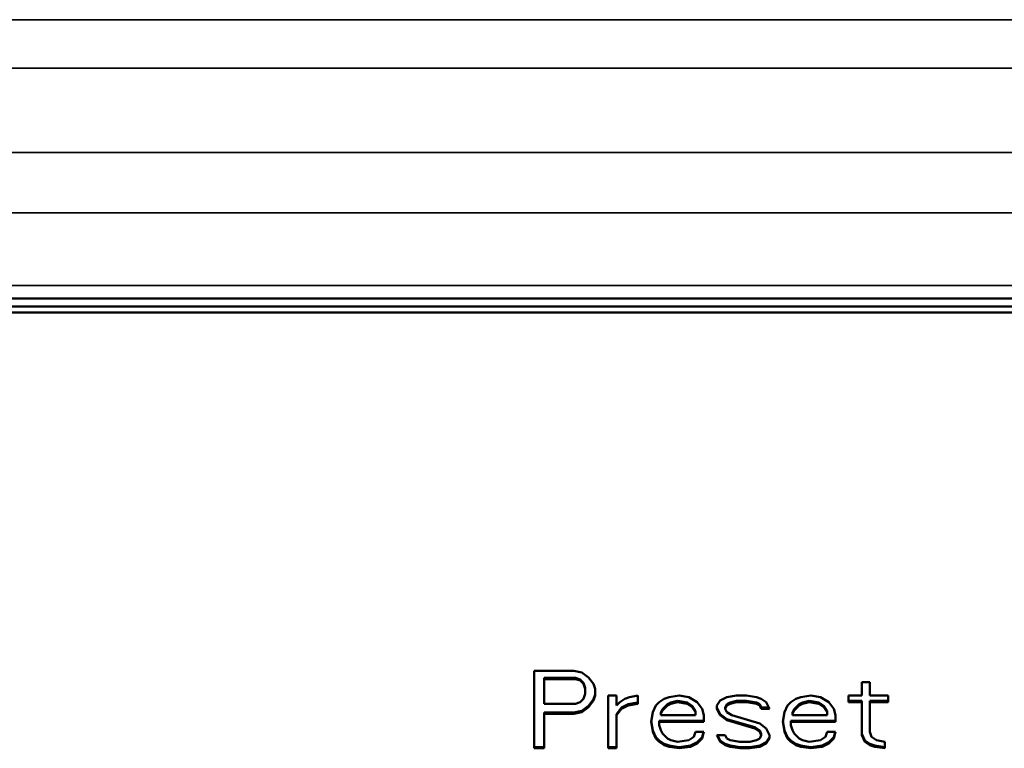
# Model space of a CAD drawing. Units: millimetres. Extents: x 75 to 4116, y 58 to 3163.
# Drawn here: x 1621 to 1652, y 2526 to 2549 of the extents above; entities that cross this region are included whole.
import ezdxf

# ---------------------------------------------------------------- set-up
doc = ezdxf.new("R2010")
doc.units = ezdxf.units.MM
doc.header["$LTSCALE"] = 15
doc.layers.add('Visible (ANSI)', color=7, linetype='Continuous', lineweight=50)
doc.layers.add('Visible Narrow (ANSI)', color=7, linetype='Continuous', lineweight=35)

msp = doc.modelspace()

# ---------------------------------------------------------------- linework, layer by layer
at = {"layer": 'Visible (ANSI)'}
for p, q in [((1614.633, 2540.322), (1873.006, 2540.322)), ((1873.006, 2540.066), (1614.633, 2540.066)), ((1873.006, 2539.878), (1614.633, 2539.878)), ((1637.319, 2528.534), (1637.319, 2526.079)), ((1638.569, 2528.534), (1637.319, 2528.534)), ((1638.83, 2528.482), (1638.569, 2528.534)), ((1637.632, 2528.311), (1638.621, 2528.311)), ((1637.632, 2528.273), (1637.632, 2528.311)), ((1637.632, 2528.273), (1638.621, 2528.273)), ((1637.632, 2527.49), (1637.632, 2528.273)), ((1638.621, 2528.311), (1638.778, 2528.259)), ((1638.621, 2528.273), (1638.621, 2528.311)), ((1638.621, 2528.273), (1638.778, 2528.221)), ((1638.778, 2528.259), (1638.882, 2528.154)), ((1638.778, 2528.221), (1638.778, 2528.259)), ((1638.778, 2528.221), (1638.882, 2528.116)), ((1639.038, 2528.325), (1638.83, 2528.482)), ((1639.194, 2528.116), (1639.038, 2528.325)), ((1638.882, 2528.154), (1638.934, 2527.997)), ((1638.882, 2528.116), (1638.882, 2528.154)), ((1638.882, 2528.116), (1638.934, 2527.96)), ((1638.934, 2527.96), (1638.934, 2527.997)), ((1638.934, 2527.96), (1638.934, 2527.803)), ((1639.246, 2527.96), (1639.194, 2528.116)), ((1639.246, 2527.751), (1639.246, 2527.96)), ((1647.684, 2528.169), (1647.684, 2527.751)), ((1647.944, 2528.169), (1647.684, 2528.169)), ((1647.944, 2527.751), (1647.944, 2528.169)), ((1638.882, 2527.646), (1638.778, 2527.542)), ((1638.934, 2527.803), (1638.882, 2527.646)), ((1639.038, 2527.423), (1639.194, 2527.632)), ((1639.038, 2527.385), (1639.194, 2527.594)), ((1639.194, 2527.632), (1639.246, 2527.788)), ((1639.194, 2527.594), (1639.246, 2527.751)), ((1639.194, 2527.594), (1639.194, 2527.632)), ((1639.663, 2527.751), (1639.663, 2526.079)), ((1639.923, 2527.751), (1639.663, 2527.751)), ((1639.923, 2527.437), (1639.923, 2527.751)), ((1640.184, 2527.646), (1640.028, 2527.542)), ((1640.34, 2527.698), (1640.184, 2527.646)), ((1640.6, 2527.751), (1640.34, 2527.698)), ((1640.6, 2527.49), (1640.6, 2527.751)), ((1641.434, 2527.646), (1641.278, 2527.542)), ((1641.59, 2527.698), (1641.434, 2527.646)), ((1641.903, 2527.751), (1641.59, 2527.698)), ((1641.642, 2527.527), (1641.85, 2527.579)), ((1641.85, 2527.579), (1642.163, 2527.527)), ((1641.85, 2527.542), (1641.85, 2527.579)), ((1642.215, 2527.698), (1641.903, 2527.751)), ((1642.475, 2527.542), (1642.215, 2527.698)), ((1643.205, 2527.594), (1643.1, 2527.437)), ((1643.413, 2527.698), (1643.205, 2527.594)), ((1643.725, 2527.751), (1643.413, 2527.698)), ((1643.517, 2527.527), (1643.725, 2527.579)), ((1644.038, 2527.751), (1643.725, 2527.751)), ((1643.725, 2527.579), (1644.038, 2527.579)), ((1643.725, 2527.542), (1643.725, 2527.579)), ((1644.35, 2527.698), (1644.038, 2527.751)), ((1644.038, 2527.579), (1644.35, 2527.527)), ((1644.038, 2527.542), (1644.038, 2527.579)), ((1644.507, 2527.646), (1644.35, 2527.698)), ((1644.663, 2527.542), (1644.507, 2527.646)), ((1645.6, 2527.646), (1645.444, 2527.542)), ((1645.757, 2527.698), (1645.6, 2527.646)), ((1646.069, 2527.751), (1645.757, 2527.698)), ((1645.809, 2527.527), (1646.017, 2527.579)), ((1646.017, 2527.579), (1646.33, 2527.527)), ((1646.017, 2527.542), (1646.017, 2527.579)), ((1646.382, 2527.698), (1646.069, 2527.751)), ((1646.642, 2527.542), (1646.382, 2527.698)), ((1647.267, 2527.751), (1647.267, 2527.542)), ((1647.684, 2527.751), (1647.267, 2527.751)), ((1647.267, 2527.579), (1647.684, 2527.579)), ((1647.684, 2527.542), (1647.684, 2527.579)), ((1648.517, 2527.751), (1647.944, 2527.751)), ((1647.944, 2527.579), (1648.517, 2527.579)), ((1647.944, 2527.542), (1647.944, 2527.579)), ((1648.517, 2527.542), (1648.517, 2527.751)), ((1638.621, 2527.49), (1637.632, 2527.49)), ((1638.569, 2527.214), (1638.83, 2527.266)), ((1638.778, 2527.542), (1638.621, 2527.49)), ((1638.83, 2527.266), (1639.038, 2527.423)), ((1638.83, 2527.228), (1639.038, 2527.385)), ((1638.83, 2527.228), (1638.83, 2527.266)), ((1639.038, 2527.385), (1639.038, 2527.423)), ((1640.028, 2527.542), (1639.923, 2527.437)), ((1639.923, 2527.161), (1640.08, 2527.37)), ((1639.923, 2527.124), (1640.08, 2527.333)), ((1640.08, 2527.37), (1640.288, 2527.475)), ((1640.08, 2527.333), (1640.288, 2527.437)), ((1640.08, 2527.333), (1640.08, 2527.37)), ((1640.288, 2527.475), (1640.6, 2527.527)), ((1640.288, 2527.437), (1640.6, 2527.49)), ((1640.288, 2527.437), (1640.288, 2527.475)), ((1641.173, 2527.437), (1641.069, 2527.228)), ((1641.278, 2527.542), (1641.173, 2527.437)), ((1641.33, 2527.214), (1641.382, 2527.318)), ((1641.33, 2527.176), (1641.382, 2527.281)), ((1641.382, 2527.318), (1641.538, 2527.475)), ((1641.382, 2527.281), (1641.538, 2527.437)), ((1641.382, 2527.281), (1641.382, 2527.318)), ((1641.538, 2527.475), (1641.642, 2527.527)), ((1641.538, 2527.437), (1641.642, 2527.49)), ((1641.538, 2527.437), (1641.538, 2527.475)), ((1641.642, 2527.49), (1641.85, 2527.542)), ((1641.642, 2527.49), (1641.642, 2527.527)), ((1641.85, 2527.542), (1642.163, 2527.49)), ((1642.163, 2527.527), (1642.319, 2527.423)), ((1642.163, 2527.49), (1642.163, 2527.527)), ((1642.163, 2527.49), (1642.319, 2527.385)), ((1642.319, 2527.423), (1642.423, 2527.266)), ((1642.319, 2527.385), (1642.319, 2527.423)), ((1642.319, 2527.385), (1642.423, 2527.228)), ((1642.423, 2527.228), (1642.423, 2527.266)), ((1642.632, 2527.333), (1642.475, 2527.542)), ((1642.684, 2527.124), (1642.632, 2527.333)), ((1643.1, 2527.437), (1643.1, 2527.333)), ((1643.1, 2527.37), (1643.205, 2527.161)), ((1643.1, 2527.333), (1643.205, 2527.124)), ((1643.361, 2527.37), (1643.413, 2527.475)), ((1643.361, 2527.333), (1643.413, 2527.437)), ((1643.361, 2527.333), (1643.361, 2527.37)), ((1643.413, 2527.228), (1643.361, 2527.333)), ((1643.413, 2527.475), (1643.517, 2527.527)), ((1643.413, 2527.437), (1643.517, 2527.49)), ((1643.413, 2527.437), (1643.413, 2527.475)), ((1643.517, 2527.49), (1643.725, 2527.542)), ((1643.517, 2527.49), (1643.517, 2527.527)), ((1643.725, 2527.542), (1644.038, 2527.542)), ((1644.038, 2527.542), (1644.35, 2527.49)), ((1644.35, 2527.527), (1644.455, 2527.475)), ((1644.35, 2527.49), (1644.35, 2527.527)), ((1644.35, 2527.49), (1644.455, 2527.437)), ((1644.455, 2527.475), (1644.507, 2527.37)), ((1644.455, 2527.437), (1644.455, 2527.475)), ((1644.455, 2527.437), (1644.507, 2527.333)), ((1644.507, 2527.37), (1644.748, 2527.37)), ((1644.507, 2527.333), (1644.507, 2527.37)), ((1644.507, 2527.333), (1644.767, 2527.333)), ((1644.767, 2527.333), (1644.663, 2527.542)), ((1645.34, 2527.437), (1645.236, 2527.228)), ((1645.444, 2527.542), (1645.34, 2527.437)), ((1645.496, 2527.214), (1645.548, 2527.318)), ((1645.496, 2527.176), (1645.548, 2527.281)), ((1645.548, 2527.318), (1645.705, 2527.475)), ((1645.548, 2527.281), (1645.705, 2527.437)), ((1645.548, 2527.281), (1645.548, 2527.318)), ((1645.705, 2527.475), (1645.809, 2527.527)), ((1645.705, 2527.437), (1645.809, 2527.49)), ((1645.705, 2527.437), (1645.705, 2527.475)), ((1645.809, 2527.49), (1646.017, 2527.542)), ((1645.809, 2527.49), (1645.809, 2527.527)), ((1646.017, 2527.542), (1646.33, 2527.49)), ((1646.33, 2527.527), (1646.486, 2527.423)), ((1646.33, 2527.49), (1646.33, 2527.527)), ((1646.33, 2527.49), (1646.486, 2527.385)), ((1646.486, 2527.423), (1646.59, 2527.266)), ((1646.486, 2527.385), (1646.486, 2527.423)), ((1646.486, 2527.385), (1646.59, 2527.228)), ((1646.59, 2527.228), (1646.59, 2527.266)), ((1646.798, 2527.333), (1646.642, 2527.542)), ((1646.85, 2527.124), (1646.798, 2527.333)), ((1647.267, 2527.542), (1647.684, 2527.542)), ((1647.684, 2527.542), (1647.684, 2526.497)), ((1647.944, 2527.542), (1648.517, 2527.542)), ((1647.944, 2526.601), (1647.944, 2527.542)), ((1637.632, 2527.214), (1638.569, 2527.214)), ((1637.632, 2527.176), (1637.632, 2527.214)), ((1637.632, 2527.176), (1638.569, 2527.176)), ((1637.632, 2526.079), (1637.632, 2527.176)), ((1638.569, 2527.176), (1638.83, 2527.228)), ((1638.569, 2527.176), (1638.569, 2527.214)), ((1639.923, 2527.124), (1639.923, 2527.161)), ((1639.923, 2526.079), (1639.923, 2527.124)), ((1641.069, 2527.228), (1641.017, 2526.915)), ((1641.02, 2526.934), (1641.069, 2526.639)), ((1641.278, 2526.952), (1642.684, 2526.952)), ((1641.278, 2526.915), (1641.278, 2526.952)), ((1641.33, 2527.176), (1641.33, 2527.214)), ((1641.33, 2527.124), (1641.33, 2527.176)), ((1642.423, 2527.124), (1641.33, 2527.124)), ((1642.423, 2527.228), (1642.423, 2527.124)), ((1642.684, 2526.915), (1642.684, 2527.124)), ((1643.205, 2527.161), (1643.413, 2527.005)), ((1643.205, 2527.124), (1643.205, 2527.161)), ((1643.205, 2527.124), (1643.413, 2526.967)), ((1643.569, 2527.124), (1643.413, 2527.228)), ((1643.413, 2527.005), (1644.298, 2526.744)), ((1643.413, 2526.967), (1643.413, 2527.005)), ((1643.413, 2526.967), (1644.298, 2526.706)), ((1644.455, 2526.863), (1643.569, 2527.124)), ((1645.236, 2527.228), (1645.184, 2526.915)), ((1645.187, 2526.934), (1645.236, 2526.639)), ((1645.444, 2526.952), (1646.85, 2526.952)), ((1645.444, 2526.915), (1645.444, 2526.952)), ((1645.496, 2527.176), (1645.496, 2527.214)), ((1645.496, 2527.124), (1645.496, 2527.176)), ((1646.59, 2527.124), (1645.496, 2527.124)), ((1646.59, 2527.228), (1646.59, 2527.124)), ((1646.85, 2526.915), (1646.85, 2527.124)), ((1641.017, 2526.915), (1641.069, 2526.601)), ((1641.069, 2526.639), (1641.173, 2526.43)), ((1641.069, 2526.601), (1641.069, 2526.639)), ((1641.278, 2526.915), (1642.684, 2526.915)), ((1641.278, 2526.81), (1641.278, 2526.915)), ((1641.33, 2526.654), (1641.278, 2526.81)), ((1641.382, 2526.549), (1641.33, 2526.654)), ((1644.298, 2526.744), (1644.455, 2526.639)), ((1644.298, 2526.706), (1644.298, 2526.744)), ((1644.298, 2526.706), (1644.455, 2526.601)), ((1644.663, 2526.706), (1644.455, 2526.863)), ((1644.455, 2526.639), (1644.507, 2526.535)), ((1644.455, 2526.601), (1644.455, 2526.639)), ((1644.767, 2526.497), (1644.663, 2526.706)), ((1645.184, 2526.915), (1645.236, 2526.601)), ((1645.236, 2526.639), (1645.34, 2526.43)), ((1645.236, 2526.601), (1645.236, 2526.639)), ((1645.444, 2526.915), (1646.85, 2526.915)), ((1645.444, 2526.81), (1645.444, 2526.915)), ((1645.496, 2526.654), (1645.444, 2526.81)), ((1645.548, 2526.549), (1645.496, 2526.654)), ((1641.069, 2526.601), (1641.173, 2526.392)), ((1641.173, 2526.43), (1641.278, 2526.326)), ((1641.173, 2526.392), (1641.173, 2526.43)), ((1641.173, 2526.392), (1641.278, 2526.288)), ((1641.278, 2526.326), (1641.434, 2526.221)), ((1641.278, 2526.288), (1641.278, 2526.326)), ((1641.538, 2526.392), (1641.382, 2526.549)), ((1641.642, 2526.34), (1641.538, 2526.392)), ((1641.85, 2526.288), (1641.642, 2526.34)), ((1642.215, 2526.34), (1641.85, 2526.288)), ((1642.371, 2526.445), (1642.215, 2526.34)), ((1642.423, 2526.601), (1642.371, 2526.445)), ((1642.684, 2526.601), (1642.423, 2526.601)), ((1642.475, 2526.273), (1642.632, 2526.43)), ((1642.475, 2526.236), (1642.632, 2526.392)), ((1642.632, 2526.392), (1642.684, 2526.601)), ((1642.632, 2526.43), (1642.674, 2526.601)), ((1642.632, 2526.392), (1642.632, 2526.43)), ((1643.1, 2526.497), (1643.205, 2526.288)), ((1643.361, 2526.497), (1643.1, 2526.497)), ((1643.119, 2526.497), (1643.205, 2526.326)), ((1643.205, 2526.326), (1643.361, 2526.221)), ((1643.205, 2526.288), (1643.205, 2526.326)), ((1643.413, 2526.392), (1643.361, 2526.497)), ((1643.517, 2526.34), (1643.413, 2526.392)), ((1643.83, 2526.288), (1643.517, 2526.34)), ((1644.35, 2526.34), (1644.142, 2526.288)), ((1644.455, 2526.392), (1644.35, 2526.34)), ((1644.455, 2526.601), (1644.507, 2526.497)), ((1644.507, 2526.497), (1644.455, 2526.392)), ((1644.507, 2526.497), (1644.507, 2526.535)), ((1644.663, 2526.273), (1644.767, 2526.43)), ((1644.663, 2526.236), (1644.767, 2526.392)), ((1644.767, 2526.392), (1644.767, 2526.497)), ((1645.236, 2526.601), (1645.34, 2526.392)), ((1645.34, 2526.43), (1645.444, 2526.326)), ((1645.34, 2526.392), (1645.34, 2526.43)), ((1645.34, 2526.392), (1645.444, 2526.288)), ((1645.444, 2526.326), (1645.6, 2526.221)), ((1645.444, 2526.288), (1645.444, 2526.326)), ((1645.705, 2526.392), (1645.548, 2526.549)), ((1645.809, 2526.34), (1645.705, 2526.392)), ((1646.017, 2526.288), (1645.809, 2526.34)), ((1646.382, 2526.34), (1646.017, 2526.288)), ((1646.538, 2526.445), (1646.382, 2526.34)), ((1646.59, 2526.601), (1646.538, 2526.445)), ((1646.85, 2526.601), (1646.59, 2526.601)), ((1646.642, 2526.273), (1646.798, 2526.43)), ((1646.642, 2526.236), (1646.798, 2526.392)), ((1646.798, 2526.392), (1646.85, 2526.601)), ((1646.798, 2526.43), (1646.841, 2526.601)), ((1646.798, 2526.392), (1646.798, 2526.43)), ((1647.684, 2526.535), (1647.788, 2526.326)), ((1647.684, 2526.497), (1647.788, 2526.288)), ((1647.788, 2526.326), (1647.944, 2526.221)), ((1647.788, 2526.288), (1647.788, 2526.326)), ((1647.996, 2526.445), (1647.944, 2526.601)), ((1648.153, 2526.34), (1647.996, 2526.445)), ((1648.413, 2526.288), (1648.153, 2526.34)), ((1637.319, 2526.117), (1637.632, 2526.117)), ((1637.319, 2526.079), (1637.632, 2526.079)), ((1639.663, 2526.117), (1639.923, 2526.117)), ((1639.663, 2526.079), (1639.923, 2526.079)), ((1641.278, 2526.288), (1641.434, 2526.183)), ((1641.434, 2526.221), (1641.59, 2526.169)), ((1641.434, 2526.183), (1641.434, 2526.221)), ((1641.434, 2526.183), (1641.59, 2526.131)), ((1641.59, 2526.169), (1641.903, 2526.117)), ((1641.59, 2526.131), (1641.59, 2526.169)), ((1641.59, 2526.131), (1641.903, 2526.079)), ((1641.903, 2526.117), (1642.267, 2526.169)), ((1641.903, 2526.079), (1642.267, 2526.131)), ((1641.903, 2526.079), (1641.903, 2526.117)), ((1642.267, 2526.169), (1642.475, 2526.273)), ((1642.267, 2526.131), (1642.475, 2526.236)), ((1642.267, 2526.131), (1642.267, 2526.169)), ((1642.475, 2526.236), (1642.475, 2526.273)), ((1643.205, 2526.288), (1643.361, 2526.183)), ((1643.361, 2526.221), (1643.517, 2526.169)), ((1643.361, 2526.183), (1643.361, 2526.221)), ((1643.361, 2526.183), (1643.517, 2526.131)), ((1643.517, 2526.169), (1643.83, 2526.117)), ((1643.517, 2526.131), (1643.517, 2526.169)), ((1643.517, 2526.131), (1643.83, 2526.079)), ((1644.142, 2526.288), (1643.83, 2526.288)), ((1643.83, 2526.117), (1644.142, 2526.117)), ((1643.83, 2526.079), (1643.83, 2526.117)), ((1643.83, 2526.079), (1644.142, 2526.079)), ((1644.142, 2526.117), (1644.455, 2526.169)), ((1644.142, 2526.079), (1644.455, 2526.131)), ((1644.142, 2526.079), (1644.142, 2526.117)), ((1644.455, 2526.169), (1644.663, 2526.273)), ((1644.455, 2526.131), (1644.663, 2526.236)), ((1644.455, 2526.131), (1644.455, 2526.169)), ((1644.663, 2526.236), (1644.663, 2526.273)), ((1645.444, 2526.288), (1645.6, 2526.183)), ((1645.6, 2526.221), (1645.757, 2526.169)), ((1645.6, 2526.183), (1645.6, 2526.221)), ((1645.6, 2526.183), (1645.757, 2526.131)), ((1645.757, 2526.169), (1646.069, 2526.117)), ((1645.757, 2526.131), (1645.757, 2526.169)), ((1645.757, 2526.131), (1646.069, 2526.079)), ((1646.069, 2526.117), (1646.434, 2526.169)), ((1646.069, 2526.079), (1646.434, 2526.131)), ((1646.069, 2526.079), (1646.069, 2526.117)), ((1646.434, 2526.169), (1646.642, 2526.273)), ((1646.434, 2526.131), (1646.642, 2526.236)), ((1646.434, 2526.131), (1646.434, 2526.169)), ((1646.642, 2526.236), (1646.642, 2526.273)), ((1647.788, 2526.288), (1647.944, 2526.183)), ((1647.944, 2526.221), (1648.1, 2526.169)), ((1647.944, 2526.183), (1647.944, 2526.221)), ((1647.944, 2526.183), (1648.1, 2526.131)), ((1648.1, 2526.169), (1648.413, 2526.117)), ((1648.1, 2526.131), (1648.1, 2526.169)), ((1648.1, 2526.131), (1648.413, 2526.079)), ((1648.413, 2526.079), (1648.413, 2526.288))]:
    msp.add_line(p, q, dxfattribs=at)
at = {"layer": 'Visible Narrow (ANSI)'}
for p, q in [((1586.435, 2549.149), (1901.203, 2549.149)), ((1586.529, 2547.617), (1901.11, 2547.617)), ((1900.831, 2544.941), (1586.808, 2544.941)), ((1900.801, 2543.032), (1586.838, 2543.032)), ((1614.633, 2540.728), (1873.006, 2540.728))]:
    msp.add_line(p, q, dxfattribs=at)

doc.saveas('drawing.dxf')
